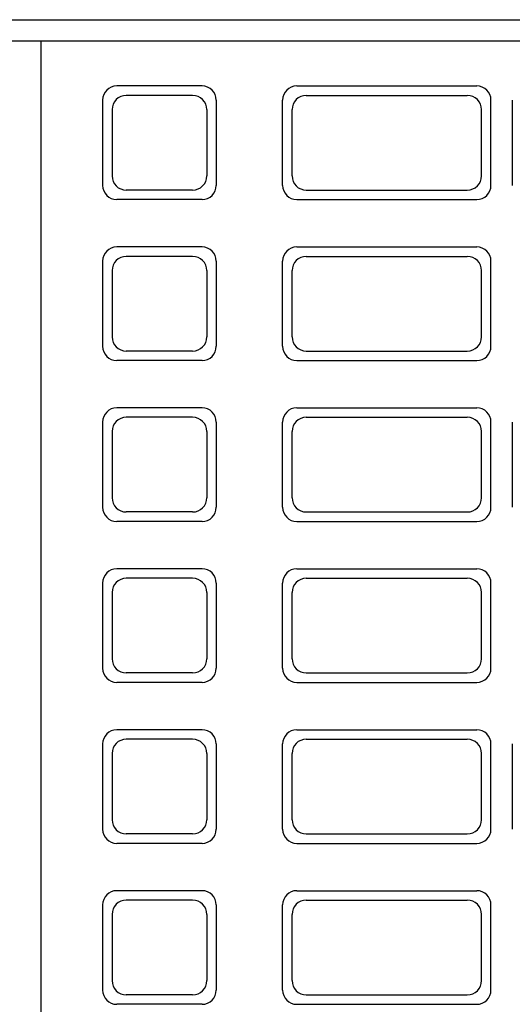
# Model space of a CAD drawing. Extents: x 0 to 2079, y 0 to 1470.
# Drawn here: x 824 to 928, y 966 to 1174 of the extents above; entities that cross this region are included whole.
import ezdxf

# ---------------------------------------------------------------- set-up
doc = ezdxf.new("R2010")
doc.units = 0
doc.header["$LTSCALE"] = 0.5
doc.layers.get('0').update_dxf_attribs({"linetype": 'CONTINUOUS'})

msp = doc.modelspace()

# ---------------------------------------------------------------- linework, layer by layer
at = {"ltscale": 7}
for p, q in [((703.10201, 1173.81425), (1050.10201, 1173.81425)), ((707.60201, 1169.31425), (1045.60201, 1169.31425)), ((828.10201, 682.31425), (828.10201, 1169.31425)), ((862.10201, 1159.81425), (844.10201, 1159.81425)), ((882.10201, 1159.81425), (920.10201, 1159.81425)), ((841.10201, 1156.81425), (841.10201, 1138.81425)), ((860.10201, 1157.81425), (846.10201, 1157.81425)), ((865.10201, 1156.81425), (865.10201, 1138.81425)), ((879.10201, 1138.81425), (879.10201, 1156.81425)), ((884.10201, 1157.81425), (918.10201, 1157.81425)), ((923.10201, 1138.81425), (923.10201, 1156.81425)), ((927.60201, 1156.81425), (927.60201, 1138.81425)), ((843.10201, 1154.81425), (843.10201, 1140.81425)), ((863.10201, 1154.81425), (863.10201, 1140.81425)), ((881.10201, 1140.81425), (881.10201, 1154.81425)), ((921.10201, 1140.81425), (921.10201, 1154.81425)), ((860.10201, 1137.81425), (846.10201, 1137.81425)), ((884.10201, 1137.81425), (918.10201, 1137.81425)), ((862.10201, 1135.81425), (844.10201, 1135.81425)), ((882.10201, 1135.81425), (920.10201, 1135.81425)), ((862.10201, 1125.81425), (844.10201, 1125.81425)), ((882.10201, 1125.81425), (920.10201, 1125.81425)), ((860.10201, 1123.81425), (846.10201, 1123.81425)), ((884.10201, 1123.81425), (918.10201, 1123.81425)), ((841.10201, 1122.81425), (841.10201, 1104.81425)), ((865.10201, 1122.81425), (865.10201, 1104.81425)), ((879.10201, 1104.81425), (879.10201, 1122.81425)), ((923.10201, 1104.81425), (923.10201, 1122.81425)), ((843.10201, 1120.81425), (843.10201, 1106.81425)), ((863.10201, 1120.81425), (863.10201, 1106.81425)), ((881.10201, 1106.81425), (881.10201, 1120.81425)), ((921.10201, 1106.81425), (921.10201, 1120.81425)), ((860.10201, 1103.81425), (846.10201, 1103.81425)), ((884.10201, 1103.81425), (918.10201, 1103.81425)), ((862.10201, 1101.81425), (844.10201, 1101.81425)), ((882.10201, 1101.81425), (920.10201, 1101.81425)), ((862.10201, 1091.81425), (844.10201, 1091.81425)), ((882.10201, 1091.81425), (920.10201, 1091.81425)), ((841.10201, 1088.81425), (841.10201, 1070.81425)), ((860.10201, 1089.81425), (846.10201, 1089.81425)), ((865.10201, 1088.81425), (865.10201, 1070.81425)), ((879.10201, 1070.81425), (879.10201, 1088.81425)), ((884.10201, 1089.81425), (918.10201, 1089.81425)), ((923.10201, 1070.81425), (923.10201, 1088.81425)), ((927.60201, 1088.81425), (927.60201, 1070.81425)), ((843.10201, 1086.81425), (843.10201, 1072.81425)), ((863.10201, 1086.81425), (863.10201, 1072.81425)), ((881.10201, 1072.81425), (881.10201, 1086.81425)), ((921.10201, 1072.81425), (921.10201, 1086.81425)), ((860.10201, 1069.81425), (846.10201, 1069.81425)), ((884.10201, 1069.81425), (918.10201, 1069.81425)), ((862.10201, 1067.81425), (844.10201, 1067.81425)), ((882.10201, 1067.81425), (920.10201, 1067.81425)), ((862.10201, 1057.81425), (844.10201, 1057.81425)), ((882.10201, 1057.81425), (920.10201, 1057.81425)), ((841.10201, 1054.81425), (841.10201, 1036.81425)), ((860.10201, 1055.81425), (846.10201, 1055.81425)), ((865.10201, 1054.81425), (865.10201, 1036.81425)), ((879.10201, 1036.81425), (879.10201, 1054.81425)), ((884.10201, 1055.81425), (918.10201, 1055.81425)), ((923.10201, 1036.81425), (923.10201, 1054.81425)), ((843.10201, 1052.81425), (843.10201, 1038.81425)), ((863.10201, 1052.81425), (863.10201, 1038.81425)), ((881.10201, 1038.81425), (881.10201, 1052.81425)), ((921.10201, 1038.81425), (921.10201, 1052.81425)), ((862.10201, 1033.81425), (844.10201, 1033.81425)), ((860.10201, 1035.81425), (846.10201, 1035.81425)), ((882.10201, 1033.81425), (920.10201, 1033.81425)), ((884.10201, 1035.81425), (918.10201, 1035.81425)), ((862.10201, 1023.81425), (844.10201, 1023.81425)), ((882.10201, 1023.81425), (920.10201, 1023.81425)), ((860.10201, 1021.81425), (846.10201, 1021.81425)), ((884.10201, 1021.81425), (918.10201, 1021.81425)), ((841.10201, 1020.81425), (841.10201, 1002.81425)), ((865.10201, 1020.81425), (865.10201, 1002.81425)), ((879.10201, 1002.81425), (879.10201, 1020.81425)), ((923.10201, 1002.81425), (923.10201, 1020.81425)), ((927.60201, 1020.81425), (927.60201, 1002.81425)), ((843.10201, 1018.81425), (843.10201, 1004.81425)), ((863.10201, 1018.81425), (863.10201, 1004.81425)), ((881.10201, 1004.81425), (881.10201, 1018.81425)), ((921.10201, 1004.81425), (921.10201, 1018.81425)), ((860.10201, 1001.81425), (846.10201, 1001.81425)), ((884.10201, 1001.81425), (918.10201, 1001.81425)), ((862.10201, 999.81425), (844.10201, 999.81425)), ((882.10201, 999.81425), (920.10201, 999.81425)), ((862.10201, 989.81425), (844.10201, 989.81425)), ((882.10201, 989.81425), (920.10201, 989.81425)), ((841.10201, 986.81425), (841.10201, 968.81425)), ((860.10201, 987.81425), (846.10201, 987.81425)), ((865.10201, 986.81425), (865.10201, 968.81425)), ((879.10201, 968.81425), (879.10201, 986.81425)), ((884.10201, 987.81425), (918.10201, 987.81425)), ((923.10201, 968.81425), (923.10201, 986.81425)), ((843.10201, 984.81425), (843.10201, 970.81425)), ((863.10201, 984.81425), (863.10201, 970.81425)), ((881.10201, 970.81425), (881.10201, 984.81425)), ((921.10201, 970.81425), (921.10201, 984.81425)), ((860.10201, 967.81425), (846.10201, 967.81425)), ((884.10201, 967.81425), (918.10201, 967.81425)), ((862.10201, 965.81425), (844.10201, 965.81425)), ((882.10201, 965.81425), (920.10201, 965.81425))]:
    msp.add_line(p, q, dxfattribs=at)
for centre, start, end in [((844.10201, 1156.81425), 90, 180), ((862.10201, 1156.81425), 0, 90), ((882.10201, 1156.81425), 90, 180), ((920.10201, 1156.81425), 0, 90), ((846.10201, 1154.81425), 90, 180), ((860.10201, 1154.81425), 0, 90), ((884.10201, 1154.81425), 90, 180), ((918.10201, 1154.81425), 0, 90), ((846.10201, 1140.81425), 180, 270), ((860.10201, 1140.81425), 270, 0), ((884.10201, 1140.81425), 180, 270), ((918.10201, 1140.81425), 270, 0), ((844.10201, 1138.81425), 180, 270), ((862.10201, 1138.81425), 270, 0), ((882.10201, 1138.81425), 180, 270), ((920.10201, 1138.81425), 270, 0), ((844.10201, 1122.81425), 90, 180), ((862.10201, 1122.81425), 0, 90), ((882.10201, 1122.81425), 90, 180), ((920.10201, 1122.81425), 0, 90), ((846.10201, 1120.81425), 90, 180), ((860.10201, 1120.81425), 0, 90), ((884.10201, 1120.81425), 90, 180), ((918.10201, 1120.81425), 0, 90), ((846.10201, 1106.81425), 180, 270), ((860.10201, 1106.81425), 270, 0), ((884.10201, 1106.81425), 180, 270), ((918.10201, 1106.81425), 270, 0), ((844.10201, 1104.81425), 180, 270), ((862.10201, 1104.81425), 270, 0), ((882.10201, 1104.81425), 180, 270), ((920.10201, 1104.81425), 270, 0), ((844.10201, 1088.81425), 90, 180), ((862.10201, 1088.81425), 0, 90), ((882.10201, 1088.81425), 90, 180), ((920.10201, 1088.81425), 0, 90), ((846.10201, 1086.81425), 90, 180), ((860.10201, 1086.81425), 0, 90), ((884.10201, 1086.81425), 90, 180), ((918.10201, 1086.81425), 0, 90), ((846.10201, 1072.81425), 180, 270), ((860.10201, 1072.81425), 270, 0), ((884.10201, 1072.81425), 180, 270), ((918.10201, 1072.81425), 270, 0), ((844.10201, 1070.81425), 180, 270), ((862.10201, 1070.81425), 270, 0), ((882.10201, 1070.81425), 180, 270), ((920.10201, 1070.81425), 270, 0), ((844.10201, 1054.81425), 90, 180), ((862.10201, 1054.81425), 0, 90), ((882.10201, 1054.81425), 90, 180), ((920.10201, 1054.81425), 0, 90), ((846.10201, 1052.81425), 90, 180), ((860.10201, 1052.81425), 0, 90), ((884.10201, 1052.81425), 90, 180), ((918.10201, 1052.81425), 0, 90), ((846.10201, 1038.81425), 180, 270), ((860.10201, 1038.81425), 270, 0), ((884.10201, 1038.81425), 180, 270), ((918.10201, 1038.81425), 270, 0), ((844.10201, 1036.81425), 180, 270), ((862.10201, 1036.81425), 270, 0), ((882.10201, 1036.81425), 180, 270), ((920.10201, 1036.81425), 270, 0), ((844.10201, 1020.81425), 90, 180), ((862.10201, 1020.81425), 0, 90), ((882.10201, 1020.81425), 90, 180), ((920.10201, 1020.81425), 0, 90), ((846.10201, 1018.81425), 90, 180), ((860.10201, 1018.81425), 0, 90), ((884.10201, 1018.81425), 90, 180), ((918.10201, 1018.81425), 0, 90), ((846.10201, 1004.81425), 180, 270), ((860.10201, 1004.81425), 270, 0), ((884.10201, 1004.81425), 180, 270), ((918.10201, 1004.81425), 270, 0), ((844.10201, 1002.81425), 180, 270), ((862.10201, 1002.81425), 270, 0), ((882.10201, 1002.81425), 180, 270), ((920.10201, 1002.81425), 270, 0), ((844.10201, 986.81425), 90, 180), ((862.10201, 986.81425), 0, 90), ((882.10201, 986.81425), 90, 180), ((920.10201, 986.81425), 0, 90), ((846.10201, 984.81425), 90, 180), ((860.10201, 984.81425), 0, 90), ((884.10201, 984.81425), 90, 180), ((918.10201, 984.81425), 0, 90), ((846.10201, 970.81425), 180, 270), ((860.10201, 970.81425), 270, 0), ((884.10201, 970.81425), 180, 270), ((918.10201, 970.81425), 270, 0), ((844.10201, 968.81425), 180, 270), ((862.10201, 968.81425), 270, 0), ((882.10201, 968.81425), 180, 270), ((920.10201, 968.81425), 270, 0)]:
    msp.add_arc(centre, 3, start, end, dxfattribs=at)

doc.saveas('drawing.dxf')
